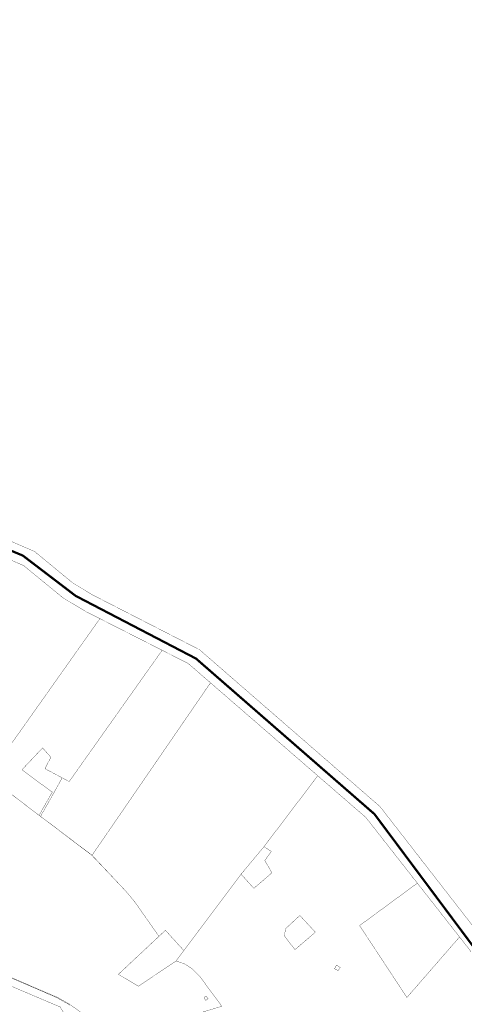
# Model space of a CAD drawing. Units: metres. Extents: x 70027 to 555476, y 52499 to 6590000.
# Drawn here: x 550130 to 551127, y 6582791 to 6585001 of the extents above; entities that cross this region are included whole.
import ezdxf

# ---------------------------------------------------------------- set-up
doc = ezdxf.new("R2010")
doc.units = ezdxf.units.M
doc.linetypes.add('CENTERLINE', pattern=[27, 20, -3, 1, -3])
for name, color, linetype in [('K-xref', 7, 'Continuous'), ('K-ülemiste kanal', 141, 'Continuous'), ('Rae valla kinnistute piirid$0$K-kinnistu piir', 27, 'Continuous')]:
    doc.layers.add(name, color=color, linetype=linetype)

# ---------------------------------------------------------------- blocks, each defined once
blk = doc.blocks.new('Rae valla kinnistute piirid')
at = {"layer": 'Rae valla kinnistute piirid$0$K-kinnistu piir', "const_width": 0.6}
for points in [[(547954.94, 6584897.14), (548418.89, 6584660.62), (548587.06, 6584572.27), (548680.24, 6584515.06), (548947.3, 6584351.75), (548945.6, 6584350.65), (549070.98, 6584276.1), (549294.02, 6584143.48), (549333.86, 6584121.53), (549621.45, 6583997.98), (550138.73, 6583775.74), (550227.62, 6583702.77), (550276.72, 6583673.35), (550507.68, 6583555.94), (550906, 6583210.34), (551141.79, 6582909.19)], [(551165.44, 6582941.47), (550937.72, 6583234.74), (550532.95, 6583586.98), (550294.93, 6583708.99), (550248.74, 6583736.76), (550163.31, 6583807.32), (549350.87, 6584157.76), (549313.85, 6584178.25), (548969.88, 6584380.92), (548968.65, 6584379.31), (548702.01, 6584545.1), (548704.36, 6584548.34), (548607.67, 6584606.57), (548417.75, 6584705.65), (548097.62, 6584869.2)], [(548115.54, 6583494.48), (548281.16, 6583552.64), (548332.6, 6583554.35), (548381.43, 6583549.3), (548447.03, 6583521.02), (548444.49, 6583515.3), (548775.68, 6583356.77), (548776.71, 6583359.34), (548804.48, 6583346.35), (549012.77, 6583251.73), (549655.68, 6583005.57), (549726.53, 6582984.93), (549855.61, 6582939.94), (549929.82, 6582910.71), (550042.7, 6582861.96), (550124.53, 6582825.99), (550220.86, 6582785.08)], [(550242.64, 6582789.39), (550210.53, 6582807.29), (549958.09, 6582916.37), (549844.13, 6582960.63), (549748.32, 6582994.91), (549604.86, 6583038.86), (549362.94, 6583131.76), (549273.76, 6583166.22), (549195.4, 6583196.49), (549183.11, 6583201.46), (549129.03, 6583223.12), (548988.69, 6583279.39), (548782.83, 6583373.12), (548694.12, 6583413.2), (548693.35, 6583413.62), (548349.32, 6583578.03), (548342.16, 6583566.74), (548304.7, 6583571.86), (548278.43, 6583570.2), (548201.82, 6583544.13), (548107, 6583508.1)], [(551141.79, 6582909.19), (551115.88, 6582942.29), (550997.91, 6582806.48), (550891.87, 6582967.82), (551021.33, 6583063.04), (550906, 6583210.34), (550798.05, 6583304), (550677.66, 6583145.1), (550693.89, 6583134.19), (550679.33, 6583113.79), (550695.28, 6583086.32), (550654.87, 6583051.4), (550626.11, 6583083.06), (550497.88, 6582911.65), (550480.65, 6582888.57), (550480.65, 6582888.57), (550501.49, 6582880.93), (550517.59, 6582869.96), (550533.68, 6582853.65), (550583.04, 6582786.66)]]:
    blk.add_lwpolyline(points, dxfattribs=at)
for points in [[(550027.66, 6583823.46), (549798.19, 6583495.5), (549947.32, 6583388.98), (550058.01, 6583300.7), (550309.65, 6583656.61), (550276.72, 6583673.35), (550227.62, 6583702.77), (550138.73, 6583775.74), (550027.66, 6583823.46)], [(550309.65, 6583656.61), (550058.01, 6583300.7), (550111.34, 6583262.21), (550173.41, 6583215.42), (550202.93, 6583267.47), (550169.79, 6583291.46), (550159.25, 6583299.21), (550135.04, 6583317.6), (550181.23, 6583366.52), (550199.8, 6583345.55), (550186.5, 6583319.97), (550225.09, 6583299.42), (550240.85, 6583291.04), (550449.23, 6583585.65), (550309.65, 6583656.61)], [(550449.23, 6583585.65), (550240.85, 6583291.04), (550225.09, 6583299.42), (550206.2, 6583265.13), (550176.61, 6583212.95), (550292.07, 6583125.66), (550557.6, 6583512.59), (550507.68, 6583555.94), (550449.23, 6583585.65)], [(550557.59, 6583512.63), (550292.01, 6583125.58), (550365.9, 6583047.12), (550377.53, 6583033.81), (550390.32, 6583017.48), (550442.07, 6582943.71), (550456.68, 6582957.19), (550497.88, 6582911.65), (550626.11, 6583083.06), (550677.66, 6583145.1), (550798.05, 6583304), (550557.59, 6583512.63)], [(549861.47, 6582954.08), (549951.43, 6582919.94), (550215.13, 6582806.47), (550241.15, 6582791.71), (550317, 6582737.65), (550353.03, 6582723.64), (550389.92, 6582721.01), (550414.09, 6582735.73), (550482.72, 6582756.62), (550583.04, 6582786.66), (550533.68, 6582853.65), (550517.59, 6582869.96), (550501.49, 6582880.93), (550480.65, 6582888.57), (550395.93, 6582831.65), (550351.13, 6582858.42), (550442.07, 6582943.71), (550390.32, 6583017.48), (550377.53, 6583033.81), (550365.9, 6583047.12), (550291.86, 6583125.45), (550111.43, 6583262.33), (549861.47, 6582954.08)], [(550626.11, 6583083.06), (550654.87, 6583051.4), (550695.28, 6583086.32), (550679.33, 6583113.79), (550693.89, 6583134.19), (550677.66, 6583145.1), (550626.11, 6583083.06)], [(550891.87, 6582967.82), (550997.91, 6582806.48), (551115.88, 6582942.29), (551021.33, 6583063.04), (550891.87, 6582967.82)], [(549585.65, 6582819.97), (549861.04, 6582606.34), (549962.15, 6582527.9), (550044.8, 6582463.75), (550089.06, 6582485.08), (550175.14, 6582522.39), (550204.15, 6582540.67), (550246.28, 6582575.77), (550304.55, 6582641.52), (550220.86, 6582785.08), (550124.53, 6582825.99), (550042.7, 6582861.96), (549929.82, 6582910.71), (549855.61, 6582939.94), (549726.53, 6582984.93), (549655.68, 6583005.57), (549608.65, 6582880.93), (549585.65, 6582819.97)], [(550722.78, 6582945.6), (550726.58, 6582961.45), (550757.97, 6582990.52), (550792.57, 6582953.07), (550746.95, 6582913.64), (550722.78, 6582945.6)], [(550757.97, 6582990.52), (550726.58, 6582961.45), (550722.78, 6582945.6), (550746.95, 6582913.64), (550792.57, 6582953.07), (550757.97, 6582990.52)], [(550351.13, 6582858.42), (550395.93, 6582831.65), (550480.65, 6582888.57), (550497.88, 6582911.65), (550456.68, 6582957.19), (550442.09, 6582943.71), (550351.13, 6582858.42)], [(550835.6, 6582870.93), (550839.99, 6582878.96), (550848.36, 6582874.41), (550844.04, 6582866.55), (550835.6, 6582870.93)], [(550839.99, 6582878.96), (550835.6, 6582870.93), (550844.04, 6582866.55), (550848.36, 6582874.41), (550839.99, 6582878.96)], [(550547.72, 6582809.65), (550552.14, 6582803.47), (550547.24, 6582799.87), (550542.81, 6582806.05), (550547.72, 6582809.65)]]:
    blk.add_lwpolyline(points, close=True, dxfattribs=at)

msp = doc.modelspace()

# ---------------------------------------------------------------- linework, layer by layer
at = {"layer": 'K-ülemiste kanal', "color": 141, "linetype": 'CENTERLINE', "const_width": 5}
msp.add_lwpolyline([(547257.6, 6585267.95), (548373.37, 6584705.01), (549320.23, 6584141.8), (549439.38, 6584089.24), (550136.97, 6583798.09), (550255.31, 6583707.72), (550525.12, 6583567), (550925.18, 6583217.98), (551150.79, 6582915.29)], dxfattribs=at)

# ---------------------------------------------------------------- block references
at = {"layer": 'K-xref'}
msp.add_blockref('Rae valla kinnistute piirid', (0, 0), dxfattribs=at)

doc.saveas('drawing.dxf')
